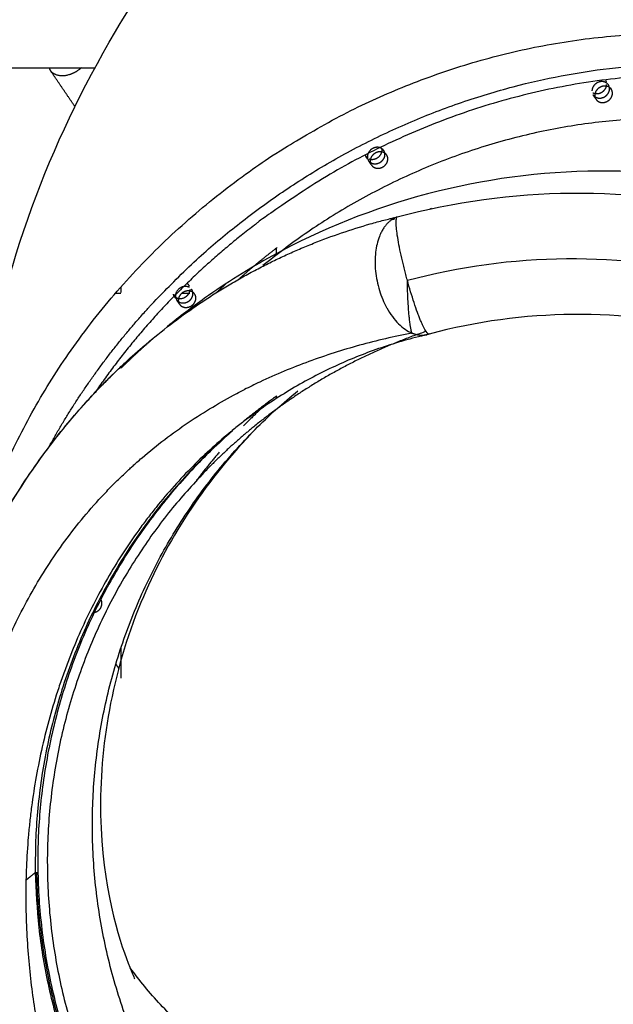
# Model space of a CAD drawing. Units: millimetres. Extents: x 16936 to 46261, y -85802 to -67325.
# Drawn here: x 25774 to 26165, y -84943 to -84295 of the extents above; entities that cross this region are included whole.
import ezdxf

# ---------------------------------------------------------------- set-up
doc = ezdxf.new("R2010")
doc.units = ezdxf.units.MM
doc.header["$LTSCALE"] = 0.5

# ---------------------------------------------------------------- blocks, each defined once
blk = doc.blocks.new('20250725.103359')
for points, knots in [([(-497.64, -1840.63), (-498.53, -1826.1), (-498.83, -1811.52), (-498.55, -1796.92), (-498.13, -1774.58), (-496.34, -1752.37), (-493.29, -1730.36), (-481.39, -1644.69), (-450.53, -1563.8), (-406.92, -1489.78), (-393.99, -1467.84), (-379.91, -1446.44), (-364.81, -1425.61), (-268.94, -1293.34), (-134.78, -1183.42), (22.83, -1097.08)], [1651.700601, 1651.700601, 1651.700601, 1651.700601, 1700.436916, 1700.436916, 1700.436916, 1775.110849, 1775.110849, 1775.110849, 2066.519718, 2066.519718, 2066.519718, 2152.496401, 2152.496401, 2152.496401, 2702.109715, 2702.109715, 2702.109715, 2702.109715]), ([(325.79, -1834.27), (319.6, -1822.13), (312.88, -1810.26), (297.71, -1786.04), (289.17, -1773.76), (270.46, -1749.46), (260.25, -1737.5), (238.14, -1714.14), (226.2, -1702.8), (200.65, -1680.99), (187.02, -1670.6), (158.14, -1651.03), (142.89, -1641.93), (94.35, -1616.63), (59.65, -1603.55), (-13.2, -1585.7), (-51.12, -1581.28), (-127.1, -1581.92), (-164.87, -1586.98), (-237.11, -1606.04), (-271.37, -1619.7), (-319.06, -1645.81), (-334.01, -1655.17), (-356.69, -1671.28), (-364.79, -1677.46), (-372.68, -1683.91)], [-7.3968, -7.3968, -7.3968, -7.3968, -7.307939, -7.307939, -7.210504, -7.210504, -7.108081, -7.108081, -7.000854, -7.000854, -6.889137, -6.889137, -6.773381, -6.773381, -6.532015, -6.532015, -6.283185, -6.283185, -6.034355, -6.034355, -5.792989, -5.792989, -5.677234, -5.677234, -5.610247, -5.610247, -5.610247, -5.610247]), ([(-381.1, -1690.79), (-375.61, -1686.3), (-370.05, -1681.99), (-358.79, -1673.72), (-353.08, -1669.76), (-344.44, -1664.09), (-341.56, -1662.25), (-335.73, -1658.63), (-332.79, -1656.85), (-326.87, -1653.39), (-323.89, -1651.7), (-317.94, -1648.42), (-314.96, -1646.83), (-309.07, -1643.78), (-306.17, -1642.32), (-300.4, -1639.51), (-297.52, -1638.15), (-291.72, -1635.5), (-288.79, -1634.21), (-282.79, -1631.64), (-279.72, -1630.38), (-270.55, -1626.73), (-264.39, -1624.45), (-251.93, -1620.21), (-245.64, -1618.24), (-237.72, -1615.97), (-236.12, -1615.53), (-233.17, -1614.72), (-231.76, -1614.35), (-228.96, -1613.62), (-227.57, -1613.26), (-225.27, -1612.69), (-224.39, -1612.47), (-223.49, -1612.25)], [-2.9510463, -2.9510463, -2.9510463, -2.9510463, -2.9199757, -2.9199757, -2.8885021, -2.8885021, -2.8727652, -2.8727652, -2.8570284, -2.8570284, -2.8412915, -2.8412915, -2.8255547, -2.8255547, -2.8098178, -2.8098178, -2.794081, -2.794081, -2.7783441, -2.7783441, -2.7626073, -2.7626073, -2.7311336, -2.7311336, -2.6996599, -2.6996599, -2.6917915, -2.6917915, -2.683923, -2.683923, -2.6760546, -2.6760546, -2.6713851, -2.6713851, -2.6713851, -2.6713851]), ([(-214.9, -1653.53), (-215.24, -1652.27), (-215.58, -1651.02), (-216.08, -1649.14), (-216.24, -1648.53), (-216.55, -1647.31), (-216.71, -1646.7), (-217.01, -1645.5), (-217.16, -1644.9), (-217.45, -1643.7), (-217.6, -1643.1), (-218.03, -1641.29), (-218.31, -1640.08), (-219.71, -1633.92), (-220.62, -1629.31), (-221.9, -1621.34), (-222.24, -1618.06), (-222.31, -1613.53), (-222.07, -1612.2), (-221.57, -1611.79)], [0, 0, 0, 0, 0.097552, 0.097552, 0.145309, 0.145309, 0.192377, 0.192377, 0.239022, 0.239022, 0.286244, 0.286244, 0.382635, 0.382635, 0.785439, 0.785439, 1.191558, 1.191558, 1.570796, 1.570796, 1.570796, 1.570796]), ([(-200.32, -1688.81), (-200.83, -1689.22), (-201.6, -1688.67), (-203.1, -1686.42), (-203.65, -1685.43), (-204.55, -1683.62), (-204.85, -1682.97), (-205.48, -1681.57), (-205.8, -1680.83), (-206.3, -1679.64), (-206.47, -1679.23), (-206.81, -1678.38), (-206.98, -1677.94), (-207.5, -1676.6), (-207.86, -1675.66), (-208.95, -1672.67), (-209.71, -1670.51), (-211.22, -1665.93), (-211.98, -1663.52), (-213.47, -1658.58), (-214.2, -1656.07), (-214.9, -1653.53)], [1, 1, 1, 1, 1.246678, 1.246678, 1.37147, 1.37147, 1.433379, 1.433379, 1.494599, 1.494599, 1.525489, 1.525489, 1.556494, 1.556494, 1.619015, 1.619015, 1.746349, 1.746349, 1.874231, 1.874231, 2, 2, 2, 2]), ([(-229.23, -1670.11), (-228.95, -1670.66), (-228.66, -1671.2), (-226.14, -1675.77), (-223.55, -1679.28), (-219.3, -1683.52), (-217.84, -1684.75), (-214.88, -1686.79), (-213.39, -1687.61), (-211.9, -1688.23)], [3.463938, 3.463938, 3.463938, 3.463938, 3.5127086, 3.5127086, 3.8786432, 3.8786432, 4.0610525, 4.0610525, 4.2389825, 4.2389825, 4.2389825, 4.2389825]), ([(-246.15, -2540.26), (-249.31, -2539.3), (-252.41, -2538.31), (-255.46, -2537.29), (-258.47, -2536.28), (-261.42, -2535.24), (-264.31, -2534.17), (-267.18, -2533.11), (-270, -2532.03), (-272.76, -2530.92), (-275.51, -2529.83), (-278.2, -2528.7), (-280.84, -2527.56), (-283.48, -2526.42), (-286.06, -2525.26), (-288.6, -2524.09), (-291.12, -2522.92), (-293.61, -2521.72), (-296.05, -2520.52), (-298.48, -2519.31), (-300.87, -2518.09), (-303.22, -2516.85), (-305.57, -2515.62), (-307.88, -2514.37), (-310.15, -2513.1), (-314.68, -2510.58), (-319.06, -2508), (-323.32, -2505.36), (-327.56, -2502.73), (-331.68, -2500.05), (-335.69, -2497.32), (-339.69, -2494.6), (-343.58, -2491.83), (-347.37, -2489.01), (-349.27, -2487.6), (-351.14, -2486.18), (-352.99, -2484.75), (-354.83, -2483.32), (-356.66, -2481.88), (-358.46, -2480.43), (-362.06, -2477.54), (-365.56, -2474.6), (-368.99, -2471.63), (-372.41, -2468.67), (-375.74, -2465.66), (-379.02, -2462.62), (-382.28, -2459.59), (-385.47, -2456.51), (-388.6, -2453.39), (-391.73, -2450.29), (-394.8, -2447.14), (-397.81, -2443.94), (-403.83, -2437.57), (-409.63, -2431.03), (-415.28, -2424.29), (-420.91, -2417.58), (-426.38, -2410.66), (-431.71, -2403.53), (-437.05, -2396.41), (-442.25, -2389.06), (-447.33, -2381.46), (-452.42, -2373.85), (-457.4, -2365.99), (-462.26, -2357.84), (-467.15, -2349.65), (-471.93, -2341.18), (-476.59, -2332.38), (-478.94, -2327.95), (-481.25, -2323.44), (-483.54, -2318.84), (-484.11, -2317.69), (-484.68, -2316.53), (-485.25, -2315.37), (-485.82, -2314.21), (-486.38, -2313.04), (-486.95, -2311.86), (-488.08, -2309.51), (-489.2, -2307.14), (-490.31, -2304.75), (-494.75, -2295.18), (-499.06, -2285.24), (-503.2, -2274.89), (-507.36, -2264.51), (-511.34, -2253.73), (-515.1, -2242.5), (-517, -2236.85), (-518.83, -2231.09), (-520.61, -2225.22), (-521.05, -2223.74), (-521.5, -2222.26), (-521.93, -2220.77), (-522.37, -2219.28), (-522.8, -2217.78), (-523.23, -2216.28), (-524.09, -2213.27), (-524.93, -2210.23), (-525.76, -2207.16), (-529.04, -2194.94), (-532.02, -2182.28), (-534.63, -2169.15), (-537.25, -2155.99), (-539.49, -2142.42), (-541.25, -2128.42), (-542.15, -2121.35), (-542.92, -2114.19), (-543.55, -2106.94), (-543.88, -2103.28), (-544.16, -2099.6), (-544.42, -2095.89), (-544.54, -2094.03), (-544.66, -2092.16), (-544.77, -2090.29), (-544.88, -2088.42), (-544.98, -2086.54), (-545.07, -2084.65), (-545.25, -2080.89), (-545.39, -2077.11), (-545.5, -2073.31), (-545.6, -2069.52), (-545.67, -2065.71), (-545.69, -2061.89), (-545.74, -2054.25), (-545.63, -2046.56), (-545.36, -2038.82), (-545.08, -2031.07), (-544.63, -2023.28), (-544, -2015.46), (-543.38, -2007.6), (-542.57, -1999.72), (-541.57, -1991.82), (-541.07, -1987.85), (-540.53, -1983.87), (-539.93, -1979.9), (-539.63, -1977.9), (-539.32, -1975.91), (-539, -1973.91), (-538.68, -1971.92), (-538.35, -1969.93), (-538, -1967.94), (-536.62, -1960.01), (-535.06, -1952.11), (-533.3, -1944.24), (-531.55, -1936.4), (-529.61, -1928.6), (-527.48, -1920.85), (-525.36, -1913.1), (-523.04, -1905.41), (-520.54, -1897.79), (-518.02, -1890.12), (-515.33, -1882.54), (-512.44, -1875.04), (-510.99, -1871.26), (-509.5, -1867.51), (-507.95, -1863.78), (-506.41, -1860.06), (-504.83, -1856.36), (-503.19, -1852.68), (-499.95, -1845.37), (-496.54, -1838.19), (-492.95, -1831.12), (-489.38, -1824.07), (-485.66, -1817.16), (-481.77, -1810.38), (-477.88, -1803.6), (-473.85, -1796.96), (-469.66, -1790.45), (-465.46, -1783.92), (-461.11, -1777.55), (-456.63, -1771.33), (-455.5, -1769.76), (-454.37, -1768.21), (-453.23, -1766.67), (-452.09, -1765.13), (-450.94, -1763.6), (-449.78, -1762.08), (-447.47, -1759.04), (-445.14, -1756.05), (-442.77, -1753.1), (-438.05, -1747.23), (-433.21, -1741.52), (-428.26, -1735.97), (-425.79, -1733.21), (-423.3, -1730.49), (-420.77, -1727.81), (-418.25, -1725.13), (-415.71, -1722.49), (-413.13, -1719.9), (-407.99, -1714.71), (-402.75, -1709.69), (-397.41, -1704.84), (-392.06, -1699.98), (-386.62, -1695.3), (-381.1, -1690.79)], [0, 0, 0, 0, 12.203311, 12.203311, 12.203311, 24.253181, 24.253181, 24.253181, 36.184029, 36.184029, 36.184029, 48.022425, 48.022425, 48.022425, 59.789096, 59.789096, 59.789096, 71.500356, 71.500356, 71.500356, 83.169142, 83.169142, 83.169142, 94.805773, 94.805773, 94.805773, 118.015418, 118.015418, 118.015418, 141.176376, 141.176376, 141.176376, 164.320825, 164.320825, 164.320825, 175.893567, 175.893567, 175.893567, 187.466946, 187.466946, 187.466946, 210.536056, 210.536056, 210.536056, 233.502735, 233.502735, 233.502735, 256.387616, 256.387616, 256.387616, 279.207119, 279.207119, 279.207119, 324.704621, 324.704621, 324.704621, 370.08714, 370.08714, 370.08714, 415.444112, 415.444112, 415.444112, 460.878609, 460.878609, 460.878609, 506.525146, 506.525146, 506.525146, 529.481706, 529.481706, 529.481706, 535.237776, 535.237776, 535.237776, 540.992387, 540.992387, 540.992387, 552.495423, 552.495423, 552.495423, 598.487576, 598.487576, 598.487576, 644.623226, 644.623226, 644.623226, 667.841993, 667.841993, 667.841993, 673.671395, 673.671395, 673.671395, 679.511569, 679.511569, 679.511569, 691.179663, 691.179663, 691.179663, 737.713635, 737.713635, 737.713635, 784.385393, 784.385393, 784.385393, 807.962582, 807.962582, 807.962582, 819.856025, 819.856025, 819.856025, 825.835456, 825.835456, 825.835456, 831.82901, 831.82901, 831.82901, 843.79031, 843.79031, 843.79031, 855.72463, 855.72463, 855.72463, 879.570196, 879.570196, 879.570196, 903.466129, 903.466129, 903.466129, 927.518291, 927.518291, 927.518291, 939.636747, 939.636747, 939.636747, 945.722995, 945.722995, 945.722995, 951.80098, 951.80098, 951.80098, 976.002989, 976.002989, 976.002989, 1000.10979, 1000.10979, 1000.10979, 1024.236593, 1024.236593, 1024.236593, 1048.498913, 1048.498913, 1048.498913, 1060.716024, 1060.716024, 1060.716024, 1072.938444, 1072.938444, 1072.938444, 1097.239755, 1097.239755, 1097.239755, 1121.441309, 1121.441309, 1121.441309, 1145.650194, 1145.650194, 1145.650194, 1169.966284, 1169.966284, 1169.966284, 1176.071603, 1176.071603, 1176.071603, 1182.170406, 1182.170406, 1182.170406, 1194.328667, 1194.328667, 1194.328667, 1218.531893, 1218.531893, 1218.531893, 1230.59673, 1230.59673, 1230.59673, 1242.651339, 1242.651339, 1242.651339, 1266.769938, 1266.769938, 1266.769938, 1290.957516, 1290.957516, 1290.957516, 1290.957516]), ([(-545.41, -2048.95), (-545.21, -2036.29), (-544.56, -2023.53), (-542.85, -2004.24), (-542.16, -1997.78), (-540.53, -1984.8), (-539.58, -1978.31), (-536.35, -1958.76), (-533.69, -1945.76), (-527.3, -1919.91), (-523.58, -1907.11), (-515.11, -1881.85), (-510.37, -1869.45), (-499.93, -1845.2), (-494.24, -1833.4), (-475.93, -1799.15), (-462.11, -1777.92), (-443.13, -1753.51), (-439.29, -1748.78), (-431.47, -1739.56), (-427.5, -1735.08), (-421.45, -1728.53), (-419.42, -1726.37), (-415.34, -1722.13), (-413.28, -1720.04), (-409.13, -1715.9), (-407.03, -1713.86), (-402.8, -1709.82), (-400.67, -1707.82), (-396.36, -1703.88), (-394.19, -1701.94), (-389.82, -1698.1), (-387.61, -1696.21), (-383.96, -1693.14), (-382.53, -1691.96), (-381.1, -1690.78)], [6.1415927, 6.1415927, 6.1415927, 6.1415927, 6.2028894, 6.2028894, 6.233776, 6.233776, 6.2648042, 6.2648042, 6.3272441, 6.3272441, 6.3900151, 6.3900151, 6.45295, 6.45295, 6.5158213, 6.5158213, 6.6407455, 6.6407455, 6.6716136, 6.6716136, 6.702309, 6.702309, 6.7175902, 6.7175902, 6.7328419, 6.7328419, 6.7481452, 6.7481452, 6.7635068, 6.7635068, 6.7789266, 6.7789266, 6.7943929, 6.7943929, 6.8043409, 6.8043409, 6.8043409, 6.8043409]), ([(-201.83, -1689.25), (-206.97, -1690.45), (-212.04, -1691.77), (-217.07, -1693.21), (-222.07, -1694.64), (-227.02, -1696.18), (-231.94, -1697.86), (-236.83, -1699.52), (-241.69, -1701.31), (-246.52, -1703.23), (-251.34, -1705.13), (-256.13, -1707.17), (-260.89, -1709.34), (-265.64, -1711.5), (-270.36, -1713.8), (-275.06, -1716.24), (-279.76, -1718.67), (-284.43, -1721.24), (-289.08, -1723.95), (-293.73, -1726.67), (-298.35, -1729.53), (-302.94, -1732.53), (-307.55, -1735.55), (-312.12, -1738.72), (-316.65, -1742.03), (-317.79, -1742.87), (-318.93, -1743.71), (-320.06, -1744.56), (-321.19, -1745.41), (-322.32, -1746.27), (-323.44, -1747.14), (-325.68, -1748.87), (-327.92, -1750.64), (-330.13, -1752.45)], [0, 0, 0, 0, 20.769611, 20.769611, 20.769611, 41.422014, 41.422014, 41.422014, 61.981405, 61.981405, 61.981405, 82.473873, 82.473873, 82.473873, 102.929825, 102.929825, 102.929825, 123.385239, 123.385239, 123.385239, 143.882777, 143.882777, 143.882777, 164.473147, 164.473147, 164.473147, 169.64017, 169.64017, 169.64017, 174.799444, 174.799444, 174.799444, 185.083514, 185.083514, 185.083514, 185.083514]), ([(-211.9, -1688.23), (-217.74, -1689.36), (-223.53, -1690.59), (-235.03, -1693.28), (-240.73, -1694.74), (-257.62, -1699.41), (-268.7, -1702.95), (-290.59, -1711), (-301.38, -1715.48), (-315.41, -1722.1), (-318.78, -1723.75), (-322.14, -1725.46)], [-8.4251478, -8.4251478, -8.4251478, -8.4251478, -8.4093263, -8.4093263, -8.3935965, -8.3935965, -8.3625144, -8.3625144, -8.331837, -8.331837, -8.3220617, -8.3220617, -8.3220617, -8.3220617]), ([(-236.4, -2465.03), (-241.99, -2463.34), (-247.28, -2461.56), (-257.39, -2457.85), (-262.2, -2455.92), (-271.46, -2451.94), (-275.9, -2449.89), (-284.46, -2445.68), (-288.59, -2443.52), (-296.58, -2439.11), (-300.44, -2436.86), (-307.95, -2432.26), (-311.59, -2429.92), (-318.69, -2425.14), (-322.15, -2422.72), (-327.21, -2419.01), (-328.88, -2417.76), (-332.18, -2415.25), (-333.81, -2413.98), (-338.68, -2410.13), (-341.88, -2407.5), (-348.08, -2402.22), (-351.09, -2399.57), (-356.94, -2394.24), (-359.8, -2391.55), (-365.45, -2386.06), (-368.25, -2383.26), (-373.72, -2377.62), (-376.41, -2374.77), (-381.73, -2368.96), (-384.37, -2365.99), (-389.58, -2359.98), (-392.15, -2356.92), (-397.24, -2350.73), (-399.75, -2347.59), (-407.19, -2338.02), (-412.05, -2331.44), (-421.6, -2317.8), (-426.29, -2310.74), (-435.47, -2296.16), (-439.96, -2288.64), (-448.72, -2273.08), (-453, -2265.04), (-461.34, -2248.34), (-465.39, -2239.7), (-471.25, -2226.2), (-473.17, -2221.62), (-476.93, -2212.25), (-478.77, -2207.47), (-482.36, -2197.71), (-484.12, -2192.71), (-487.5, -2182.55), (-489.13, -2177.39), (-492.24, -2166.92), (-493.73, -2161.6), (-496.55, -2150.78), (-497.88, -2145.28), (-501.61, -2128.51), (-503.75, -2116.96), (-506.28, -2098.96), (-507.02, -2092.83), (-508.23, -2080.43), (-508.7, -2074.19), (-509.37, -2061.58), (-509.57, -2055.22), (-509.66, -2042.38), (-509.56, -2035.9), (-509.03, -2022.81), (-508.6, -2016.21), (-507.71, -2006.21), (-507.37, -2002.86), (-506.6, -1996.16), (-506.17, -1992.81), (-504.76, -1982.79), (-503.65, -1976.14), (-501.08, -1962.91), (-499.63, -1956.33), (-496.37, -1943.23), (-494.56, -1936.72), (-490.59, -1923.78), (-488.43, -1917.36), (-484.91, -1907.78), (-483.68, -1904.59), (-481.15, -1898.27), (-479.85, -1895.15), (-475.82, -1885.86), (-472.98, -1879.81), (-464.04, -1862.02), (-457.49, -1850.68), (-442.9, -1828.46), (-434.82, -1817.63), (-421.75, -1802.18), (-417.28, -1797.21), (-410.43, -1790.03), (-408.12, -1787.69), (-403.45, -1783.08), (-401.35, -1781.08), (-398.97, -1778.85), (-398.25, -1778.18), (-396.83, -1776.87), (-396.12, -1776.22), (-394.58, -1774.84), (-393.75, -1774.09), (-391.83, -1772.39), (-390.69, -1771.39), (-384.58, -1766.13), (-379.59, -1762.1), (-369.44, -1754.37), (-364.27, -1750.67), (-353.76, -1743.59), (-348.42, -1740.2), (-337.8, -1733.88), (-332.5, -1730.9), (-325.5, -1727.19), (-323.82, -1726.32), (-322.14, -1725.46)], [-2, -2, -2, -2, -1.9844673, -1.9844673, -1.9689347, -1.9689347, -1.953402, -1.953402, -1.9378693, -1.9378693, -1.9223367, -1.9223367, -1.906804, -1.906804, -1.8912713, -1.8912713, -1.883505, -1.883505, -1.8757387, -1.8757387, -1.8601828, -1.8601828, -1.844627, -1.844627, -1.8290711, -1.8290711, -1.8135153, -1.8135153, -1.7979594, -1.7979594, -1.7824036, -1.7824036, -1.7668478, -1.7668478, -1.7512919, -1.7512919, -1.7202141, -1.7202141, -1.6891363, -1.6891363, -1.6580585, -1.6580585, -1.6269807, -1.6269807, -1.595907, -1.595907, -1.5803702, -1.5803702, -1.5648334, -1.5648334, -1.5492966, -1.5492966, -1.5337597, -1.5337597, -1.5182229, -1.5182229, -1.5026861, -1.5026861, -1.4716113, -1.4716113, -1.4560738, -1.4560738, -1.4405364, -1.4405364, -1.424999, -1.424999, -1.4094616, -1.4094616, -1.3939241, -1.3939241, -1.3861554, -1.3861554, -1.3783867, -1.3783867, -1.3628493, -1.3628493, -1.3473119, -1.3473119, -1.3317745, -1.3317745, -1.316237, -1.316237, -1.3084683, -1.3084683, -1.3006996, -1.3006996, -1.2851622, -1.2851622, -1.2540873, -1.2540873, -1.221541, -1.221541, -1.2052678, -1.2052678, -1.1971312, -1.1971312, -1.1889946, -1.1889946, -1.1849263, -1.1849263, -1.180858, -1.180858, -1.1767897, -1.1767897, -1.1727214, -1.1727214, -1.1564482, -1.1564482, -1.140175, -1.140175, -1.1239018, -1.1239018, -1.1084141, -1.1084141, -1.1035269, -1.1035269, -1.1035269, -1.1035269]), ([(-330.45, -1752.71), (-334.8, -1756.27), (-339.1, -1759.96), (-351.97, -1771.62), (-360.33, -1780.02), (-372.41, -1793.51), (-376.36, -1798.16), (-382.16, -1805.37), (-384.07, -1807.81), (-387.86, -1812.77), (-389.74, -1815.3), (-395.27, -1822.97), (-398.84, -1828.19), (-405.72, -1838.84), (-409.03, -1844.28), (-415.41, -1855.37), (-418.47, -1861.02), (-424.34, -1872.56), (-427.15, -1878.43), (-432.51, -1890.41), (-435.05, -1896.52), (-438.68, -1905.85), (-439.85, -1908.99), (-442.13, -1915.33), (-443.24, -1918.53), (-448.54, -1934.51), (-452.12, -1947.43), (-456.56, -1966.99), (-457.89, -1973.54), (-460.23, -1986.7), (-461.26, -1993.31), (-462.56, -2003.27), (-462.96, -2006.6), (-463.68, -2013.27), (-464, -2016.6), (-464.85, -2026.54), (-465.26, -2033.12), (-465.65, -2042.53), (-465.75, -2045.41), (-465.81, -2048.28), (-465.89, -2051.89), (-465.93, -2055.48), (-465.93, -2065.48), (-465.79, -2071.85), (-465.28, -2084.48), (-464.9, -2090.75), (-463.9, -2103.17), (-463.29, -2109.31), (-461.17, -2127.35), (-459.36, -2138.92), (-455.13, -2161.25), (-452.71, -2172.02), (-448.7, -2187.63), (-447.3, -2192.75), (-444.39, -2202.81), (-442.88, -2207.75), (-438.24, -2222.2), (-434.98, -2231.39), (-428.22, -2249.01), (-424.72, -2257.44), (-417.5, -2273.67), (-413.79, -2281.47), (-406.17, -2296.5), (-402.27, -2303.73), (-396.27, -2314.23), (-394.25, -2317.67), (-390.16, -2324.43), (-388.1, -2327.74), (-381.85, -2337.51), (-377.6, -2343.78), (-368.92, -2355.91), (-364.48, -2361.76), (-355.37, -2373.12), (-350.7, -2378.62), (-341.04, -2389.3), (-336.05, -2394.49), (-328.25, -2402.05), (-325.61, -2404.53), (-320.16, -2409.46), (-317.36, -2411.9), (-311.61, -2416.71), (-308.67, -2419.09), (-302.68, -2423.71), (-299.61, -2425.98), (-293.3, -2430.44), (-290.06, -2432.63), (-285.05, -2435.85), (-283.35, -2436.91), (-279.88, -2439.03), (-278.1, -2440.08), (-274.49, -2442.17), (-272.66, -2443.19), (-268.97, -2445.19), (-267.1, -2446.18), (-263.29, -2448.13), (-261.35, -2449.09), (-257.38, -2450.99), (-255.35, -2451.93), (-251.2, -2453.78), (-249.09, -2454.69), (-245.84, -2456.03), (-244.74, -2456.47), (-242.53, -2457.35), (-241.43, -2457.77), (-239.24, -2458.6), (-238.15, -2459.01), (-235.9, -2459.82), (-234.73, -2460.24), (-231.16, -2461.48), (-228.71, -2462.28), (-226.2, -2463.06)], [-4.102222, -4.102222, -4.102222, -4.102222, -4.071712, -4.071712, -4.009223, -4.009223, -3.977979, -3.977979, -3.962357, -3.962357, -3.946735, -3.946735, -3.915491, -3.915491, -3.884247, -3.884247, -3.853003, -3.853003, -3.821759, -3.821759, -3.790515, -3.790515, -3.774893, -3.774893, -3.759271, -3.759271, -3.696782, -3.696782, -3.665538, -3.665538, -3.634294, -3.634294, -3.618672, -3.618672, -3.60305, -3.60305, -3.571805, -3.571805, -3.55797, -3.55797, -3.55797, -3.540561, -3.540561, -3.509316, -3.509316, -3.478072, -3.478072, -3.446827, -3.446827, -3.384338, -3.384338, -3.32185, -3.32185, -3.290605, -3.290605, -3.259361, -3.259361, -3.196873, -3.196873, -3.134384, -3.134384, -3.071896, -3.071896, -3.009408, -3.009408, -2.978164, -2.978164, -2.94692, -2.94692, -2.884431, -2.884431, -2.822002, -2.822002, -2.759573, -2.759573, -2.697144, -2.697144, -2.665929, -2.665929, -2.634714, -2.634714, -2.603454, -2.603454, -2.572194, -2.572194, -2.540933, -2.540933, -2.525303, -2.525303, -2.509673, -2.509673, -2.494043, -2.494043, -2.478412, -2.478412, -2.462782, -2.462782, -2.447152, -2.447152, -2.431522, -2.431522, -2.423707, -2.423707, -2.415891, -2.415891, -2.408076, -2.408076, -2.400261, -2.400261, -2.384631, -2.384631, -2.384631, -2.384631]), ([(-317.81, -1754.8), (-348.82, -1787.13), (-373.33, -1824.84), (-409.3, -1911.87), (-417.62, -1961.06), (-416.67, -2005.28), (-415.64, -2052.91), (-404.78, -2087.02), (-395.7, -2110.26), (-394.35, -2113.31), (-394.41, -2113.34)], [2.800829, 2.800829, 2.800829, 2.800829, 144.563116, 144.563116, 305.310965, 305.310965, 305.310965, 477.918876, 477.918876, 555.41884, 555.41884, 555.41884, 555.41884])]:
    blk.add_open_spline(points, degree=3, knots=knots)
for points, weights, knots in [([(-506.88, -1861.22), (-466.28, -1662.66), (-275.8, -1554.52), (77.38, -1354.02), (268.87, -1649.32)], [0.872585099742, 0.834228816665, 1, 0.730755633162, 1], [-3848.559003, -3848.559003, -3848.559003, -3446.088164, -3446.088164, -2792.397916, -2792.397916, -2792.397916]), ([(-450.72, -1763.32), (-420.13, -1707.15), (-374.23, -1660.01), (-173.1, -1453.44), (83.45, -1526.07), (309.54, -1590.07), (333.32, -1816.62)], [0.93477205308, 0.955786988399, 1, 0.831469612303, 1, 0.8484396522, 0.969477490864], [1744.620843, 1744.620843, 1744.620843, 1879.065106, 1879.065106, 2391.537408, 2391.537408, 2852.406698, 2852.406698, 2852.406698]), ([(-449.95, -1515.14), (-445.99, -1520.97), (-436.77, -1517.91), (-432.62, -1516.53), (-429.29, -1513.5)], [1, 0.829630037065, 1, 0.915360961512, 0.914818517433], [58.706683, 58.706683, 58.706683, 76.477231, 76.477231, 85.30556, 85.30556, 85.30556]), ([(274.94, -1673.39), (73.72, -1363.09), (-284.55, -1595.41), (-366.53, -1648.57), (-420.33, -1727.32)], [1, 0.707106781188, 1, 0.91342241548, 0.878028522899], [1399.583408, 1399.583408, 1399.583408, 2070.31344, 2070.31344, 2268.577456, 2268.577456, 2268.577456]), ([(-82.26, -1525.52), (-84.38, -1520.76), (-89.75, -1523.4), (-93.37, -1525.18), (-93.41, -1528.82)], [1, 0.707106781187, 1, 0.781813356012, 0.888696795979], [9.424778, 9.424778, 9.424778, 18.849556, 18.849556, 25.87041, 25.87041, 25.87041]), ([(-92.88, -1530.04), (-90.33, -1531.42), (-87.42, -1529.99), (-83.84, -1528.23), (-83.76, -1524.62)], [0.862839484152, 0.816676339243, 1, 0.783665686324, 0.886905417163], [-43.598138, -43.598138, -43.598138, -37.699112, -37.699112, -30.737862, -30.737862, -30.737862]), ([(-80.69, -1527.83), (-82.08, -1525.69), (-84.89, -1525.65), (-87.7, -1525.61), (-89.74, -1527.71)], [1, 0.897449225328, 1, 0.897449225328, 1], [17.310083, 17.310083, 17.310083, 22.792208, 22.792208, 28.274334, 28.274334, 28.274334]), ([(-92.46, -1531.73), (-89.88, -1535.07), (-85.51, -1532.93), (-85.47, -1532.9), (-85.43, -1532.88)], [0.929268756877, 0.748252589683, 1, 0.996672371402, 0.993420354742], [29.598332, 29.598332, 29.598332, 37.699112, 37.699112, 37.806189, 37.806189, 37.806189]), ([(-90.76, -1534.36), (-89.37, -1536.51), (-86.57, -1536.54), (-83.76, -1536.58), (-81.72, -1534.49)], [1, 0.897449225327, 1, 0.897449225327, 1], [36.159639, 36.159639, 36.159639, 41.641764, 41.641764, 47.12389, 47.12389, 47.12389]), ([(-230.38, -1568.15), (-232.85, -1564.34), (-237.53, -1566.65), (-241.89, -1568.79), (-241.11, -1573.02)], [0.950229457331, 0.73456649138, 1, 0.748402839457, 0.929052840182], [10.308382, 10.308382, 10.308382, 18.849556, 18.849556, 26.945501, 26.945501, 26.945501]), ([(-240.13, -1573.54), (-237.75, -1574.49), (-235.2, -1573.24), (-230.84, -1571.09), (-231.63, -1566.87)], [0.855668004977, 0.835955717263, 1, 0.748402839456, 0.929052840182], [-42.977762, -42.977762, -42.977762, -37.699112, -37.699112, -29.603167, -29.603167, -29.603167]), ([(-240.79, -1574.05), (-238.67, -1578.82), (-233.3, -1576.17), (-233.25, -1576.15), (-233.21, -1576.13)], [1, 0.707106781187, 1, 0.996672371402, 0.993420354742], [28.274334, 28.274334, 28.274334, 37.699112, 37.699112, 37.806189, 37.806189, 37.806189]), ([(-228.48, -1571.08), (-229.87, -1568.94), (-232.68, -1568.9), (-235.48, -1568.86), (-237.52, -1570.96)], [1, 0.897449225327, 1, 0.897449225327, 1], [17.310083, 17.310083, 17.310083, 22.792208, 22.792208, 28.274334, 28.274334, 28.274334]), ([(-238.55, -1577.61), (-237.16, -1579.76), (-234.35, -1579.79), (-231.54, -1579.83), (-229.5, -1577.74)], [1, 0.897449225329, 1, 0.897449225329, 1], [36.159639, 36.159639, 36.159639, 41.641764, 41.641764, 47.12389, 47.12389, 47.12389]), ([(-358.38, -1658.17), (-360.93, -1656.82), (-363.82, -1658.24), (-369.19, -1660.88), (-367.07, -1665.64)], [0.862324505996, 0.817713467163, 1, 0.707106781187, 1], [12.983903, 12.983903, 12.983903, 18.849556, 18.849556, 28.274334, 28.274334, 28.274334]), ([(-368.98, -1662.71), (-366.86, -1667.47), (-361.49, -1664.83), (-357.93, -1663.08), (-357.83, -1659.5)], [1, 0.707106781187, 1, 0.78495052619, 0.885690379107], [-47.12389, -47.12389, -47.12389, -37.699112, -37.699112, -30.779206, -30.779206, -30.779206]), ([(-354.76, -1662.67), (-356.15, -1660.53), (-358.96, -1660.49), (-361.77, -1660.45), (-363.81, -1662.55)], [1, 0.897449225328, 1, 0.897449225328, 1], [17.310083, 17.310083, 17.310083, 22.792208, 22.792208, 28.274334, 28.274334, 28.274334]), ([(-367.07, -1665.64), (-364.95, -1670.41), (-359.58, -1667.76), (-359.54, -1667.74), (-359.5, -1667.72)], [1, 0.707106781187, 1, 0.996672371401, 0.993420354742], [28.274334, 28.274334, 28.274334, 37.699112, 37.699112, 37.806189, 37.806189, 37.806189]), ([(-364.83, -1669.2), (-363.44, -1671.34), (-360.63, -1671.38), (-357.82, -1671.42), (-355.78, -1669.33)], [1, 0.897449225327, 1, 0.897449225327, 1], [36.159639, 36.159639, 36.159639, 41.641764, 41.641764, 47.12389, 47.12389, 47.12389]), ([(-309.05, -2280.13), (-428.44, -2163.45), (-421.82, -1997.23), (-415.2, -1831.02), (-286.99, -1726.23)], [1, 0.912741319145, 1, 0.912741319145, 1], [1171.81406, 1171.81406, 1171.81406, 1485.769429, 1485.769429, 1799.724798, 1799.724798, 1799.724798]), ([(-330.01, -1752.63), (-451.3, -1858.78), (-457.74, -2020.57), (-464.48, -2189.91), (-342.85, -2308.77)], [0.99316613382, 0.916303687238, 1, 0.912741319145, 1], [-2417.344514, -2417.344514, -2417.344514, -2110.555105, -2110.555105, -1790.707813, -1790.707813, -1790.707813]), ([(-459.67, -2043.26), (-453.45, -2422), (-75.36, -2418.82), (56.85, -2417.71), (158.89, -2334.31)], [1, 0.707106781291, 1, 0.873481362309, 0.856265123313], [2.455919, 2.455919, 2.455919, 4.026715, 4.026715, 4.705239, 4.705239, 4.705239]), ([(155.23, -2099.62), (28.37, -2229.91), (-146.2, -2227.51), (-309.13, -2225.27), (-397.32, -2106.08)], [1, 0.897449225329, 1, 0.903628630582, 0.988385894728], [1757.72109, 1757.72109, 1757.72109, 2098.526557, 2098.526557, 2418.796099, 2418.796099, 2418.796099])]:
    blk.add_rational_spline(points, weights, degree=2, knots=knots)
for points, degree in [([(-863.22, -1513.76), (-641.84, -1513.76), (-420.46, -1513.76)], 2), ([(-433.59, -1539.22), (-441.77, -1527.18), (-449.95, -1515.14)], 2), ([(-84.5, -1521.96), (-84.2, -1522.42), (-83.91, -1522.88)], 2), ([(-81.39, -1526.76), (-81.04, -1527.3), (-80.69, -1527.83)], 2), ([(-91.22, -1533.65), (-91.94, -1532.54), (-92.67, -1531.43)], 2), ([(-241.04, -1573.77), (-241.7, -1572.75), (-242.35, -1571.74)], 2), ([(-238.55, -1577.61), (-239.5, -1576.14), (-240.45, -1574.68)], 2), ([(-221.57, -1611.79), (-146.53, -1591.58), (-67.43, -1590.91), (8.25, -1609.86)], 3), ([(-224.69, -1613.45), (-224.13, -1613.26), (-223.57, -1613.08), (-223.01, -1612.9)], 3), ([(-300.92, -1636.67), (-300.92, -1634.47), (-300.92, -1632.27)], 2), ([(-214.9, -1653.53), (-146.38, -1635.07), (-74.16, -1634.47), (-5.06, -1651.77)], 3), ([(-403.36, -1657.94), (-403.36, -1659.79), (-403.36, -1661.63)], 2), ([(-403.36, -1662.17), (-405.19, -1662.17), (-407.02, -1662.17)], 2), ([(-367.32, -1665.36), (-367.98, -1664.34), (-368.64, -1663.33)], 2), ([(-358.11, -1662.17), (-360.76, -1662.17), (-363.42, -1662.17)], 2), ([(-364.83, -1669.2), (-365.78, -1667.73), (-366.73, -1666.27)], 2), ([(-10.82, -1687.34), (-73.33, -1671.69), (-138.62, -1672.24), (-200.54, -1688.92)], 3), ([(-200.54, -1688.92), (-200.97, -1689.04), (-201.4, -1689.15), (-201.83, -1689.25)], 3), ([(-403.36, -1710.36), (-403.36, -1710.88), (-403.36, -1711.4)], 2), ([(-300.92, -1731.22), (-300.92, -1730.4), (-300.92, -1729.58)], 2), ([(-330.47, -1752.72), (-330.32, -1752.6), (-330.16, -1752.48), (-330.01, -1752.35)], 3), ([(-403.36, -1895.53), (-403.36, -1905.4), (-403.36, -1915.28)], 2), ([(-406.71, -1906.17), (-405.76, -1907.56), (-404.82, -1908.95)], 2), ([(-465.81, -2048.28), (-462.74, -2045.77), (-459.67, -2043.26)], 2)]:
    blk.add_open_spline(points, degree=degree)
for points, weights in [([(-450.42, -1514.35), (-450.21, -1514.76), (-449.95, -1515.14)], [0.966428093182, 0.982122895072, 1]), ([(-89.74, -1527.71), (-92.94, -1531), (-90.76, -1534.36)], [1, 0.791761603863, 1]), ([(-83.62, -1531.55), (-81.43, -1529.3), (-81.94, -1526.56)], [1, 0.847571944846, 0.918294974496]), ([(-82.36, -1525.3), (-82.47, -1525.09), (-82.6, -1524.9)], [0.971898389677, 0.984846471013, 1]), ([(-82.08, -1525.98), (-82.16, -1525.75), (-82.26, -1525.52)], [0.963848168351, 0.98064507497, 1]), ([(-81.72, -1534.49), (-78.51, -1531.2), (-80.69, -1527.83)], [1, 0.791761603861, 1]), ([(-85.43, -1532.88), (-84.41, -1532.36), (-83.62, -1531.55)], [0.950254295644, 0.957580971247, 1]), ([(170.65, -1621.81), (-52.2, -1433.59), (-309.91, -1643.81)], [1, 0.73354704438, 0.951893141782]), ([(-230.15, -1568.55), (-230.25, -1568.34), (-230.38, -1568.15)], [0.971898389675, 0.984846471012, 1]), ([(-242.69, -1571.12), (-242.17, -1572.28), (-241.11, -1573.02)], [1, 0.908058420598, 0.873839270259]), ([(-237.52, -1570.96), (-240.44, -1573.95), (-238.78, -1577.21)], [1, 0.806915132847, 0.971898389672]), ([(-231.4, -1574.8), (-229.21, -1572.55), (-229.72, -1569.81)], [1, 0.847571944845, 0.918294974495]), ([(-229.72, -1569.81), (-229.82, -1569.26), (-230.04, -1568.77)], [0.929052840068, 0.958703941651, 1]), ([(-229.5, -1577.74), (-226.3, -1574.45), (-228.48, -1571.08)], [1, 0.791761603862, 1]), ([(-233.21, -1576.13), (-232.19, -1575.61), (-231.4, -1574.8)], [0.950254295645, 0.957580971247, 1]), ([(-200.1, -1606.51), (-199.6, -1606.33), (-199.09, -1606.14)], [0.898198475714, 0.897941322427, 0.89768565033]), ([(-221.57, -1611.79), (-253.27, -1622.93), (-229.23, -1670.11)], [1, 0.47769611067, 0.668131661832]), ([(-300.55, -1631.98), (-313.59, -1641.93), (-325.82, -1652.8)], [0.966439245019, 0.951484307917, 0.938510576919]), ([(-358.23, -1657.42), (-358.76, -1656.24), (-359.85, -1655.5)], [1, 0.906551283925, 0.872732917582]), ([(-339.92, -1661.14), (-337.01, -1658.34), (-334.04, -1655.59)], [0.894487772715, 0.896588453247, 0.898796937011]), ([(-211.9, -1688.23), (-214.47, -1679.84), (-214.9, -1653.53)], [0.999999999977, 0.80965674615, 0.941090755793]), ([(-363.81, -1662.55), (-366.72, -1665.54), (-365.07, -1668.8)], [1, 0.806915132849, 0.971898389678]), ([(-357.69, -1666.39), (-355.87, -1664.53), (-355.93, -1662.17)], [1, 0.87035420323, 0.902139083336]), ([(-356.33, -1660.36), (-356.58, -1659.8), (-356.97, -1659.32)], [1, 0.953317556512, 0.921515966455]), ([(-356.43, -1660.14), (-356.54, -1659.93), (-356.67, -1659.74)], [0.971898389677, 0.984846471013, 1]), ([(-355.93, -1662.17), (-355.95, -1661.21), (-356.33, -1660.36)], [0.894488613921, 0.930979643645, 1]), ([(-355.78, -1669.33), (-352.58, -1666.04), (-354.76, -1662.67)], [1, 0.79176160386, 1]), ([(-359.5, -1667.72), (-358.48, -1667.2), (-357.69, -1666.39)], [0.950254295644, 0.957580971247, 1]), ([(-381.33, -1691.16), (-392.76, -1700.98), (-403.5, -1711.54)], [0.98567973882, 0.990902857571, 0.997239715772]), ([(-202.48, -1687.14), (-265.31, -1708.51), (-316.64, -1750.46)], [0.894404264762, 0.930899832097, 1]), ([(-211.9, -1688.23), (-206.69, -1690.38), (-201.83, -1689.25)], [1, 0.975975364018, 0.993350115584]), ([(-300.84, -1729.73), (-311.74, -1737.41), (-322.06, -1745.85)], [0.860765685543, 0.857975812503, 0.856265123218]), ([(-306.58, -1733.83), (-314.88, -1741.36), (-322.71, -1749.36)], [0.919883502132, 0.921727094044, 0.924389938837]), ([(-306.2, -1733.55), (-306.38, -1733.71), (-306.55, -1733.87)], [0.982647173677, 0.982814787773, 0.98298282174]), ([(-330.68, -1753.12), (-462.55, -1867.7), (-459.67, -2043.26)], [0.855014003333, 0.838928008895, 1]), ([(-316.64, -1750.46), (-332.79, -1763.66), (-347.33, -1778.6)], [1, 0.998415278773, 1]), ([(-338.6, -1766.64), (-346.34, -1775.62), (-353.51, -1785.08)], [0.930917337355, 0.934702861956, 0.939432247387]), ([(-347.33, -1778.6), (-605.44, -2043.69), (-338.7, -2304.36)], [1, 0.707106781187, 1]), ([(-417.54, -1870.32), (-414.57, -1867.27), (-416.52, -1863.44)], [1, 0.771309934244, 0.899740776834]), ([(-421.54, -1872.1), (-419.18, -1872.01), (-417.54, -1870.32)], [0.853775640584, 0.859258454795, 1]), ([(-343.54, -2309.34), (-455.87, -2199.56), (-458.67, -2043.01)], [1, 0.888580122269, 0.924485475592])]:
    blk.add_rational_spline(points, weights, degree=2)

msp = doc.modelspace()

# ---------------------------------------------------------------- block references
msp.add_blockref('20250725.103359', (26243.89, -82813.44))

doc.saveas('drawing.dxf')
